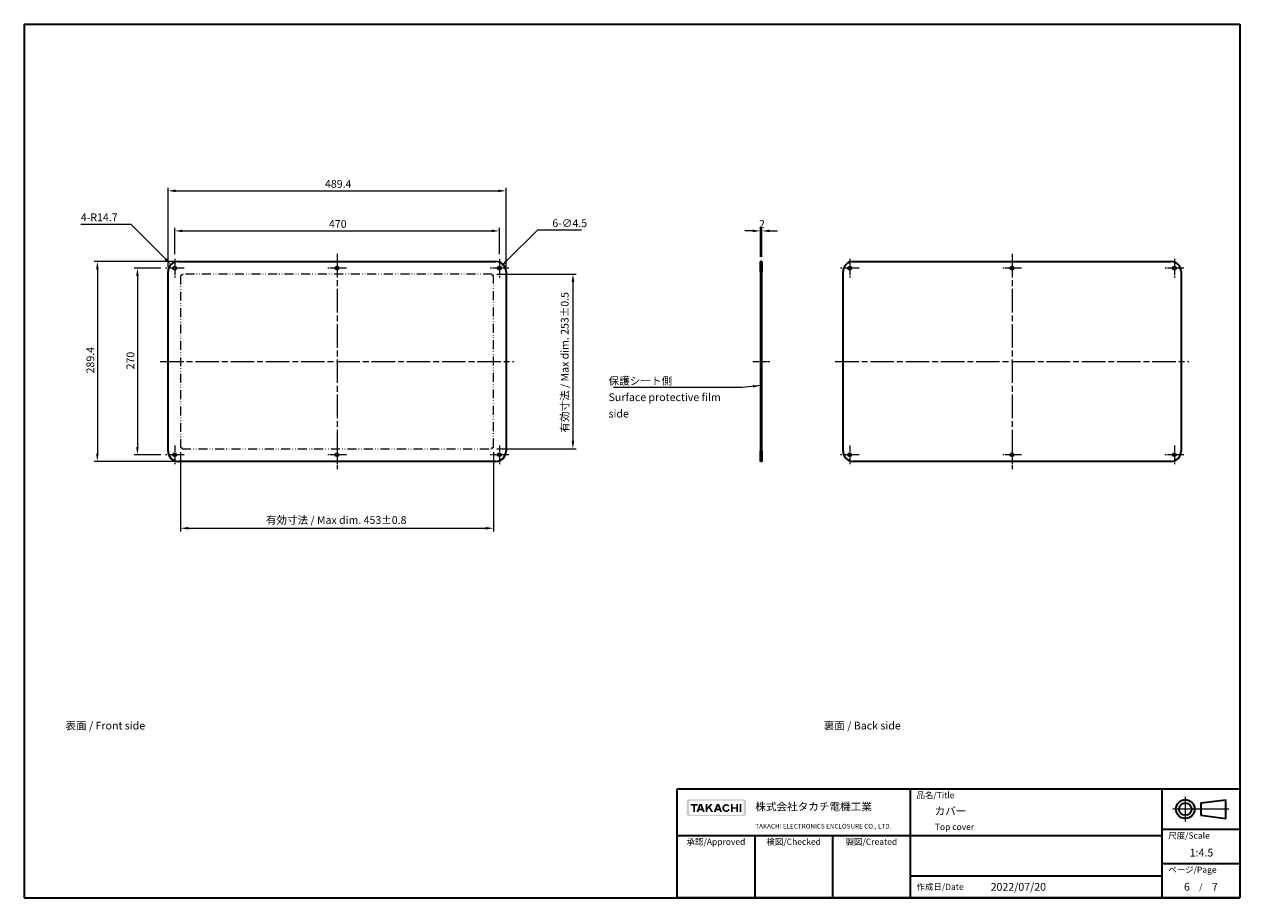
# Model space of a CAD drawing. Units: millimetres. Extents: x 0 to 11986, y 0 to 1967.
# Drawn here: x 8457 to 10216, y 0 to 1265 of the extents above; entities that cross this region are included whole.
import ezdxf
from ezdxf.enums import TextEntityAlignment as Align

# ---------------------------------------------------------------- set-up
doc = ezdxf.new("R2010")
doc.units = ezdxf.units.MM
doc.header["$LTSCALE"] = 6
doc.linetypes.add('CHAIN', pattern=[0.35429999999999995, 0.2362, -0.0295, 0.0591, -0.0295])
doc.linetypes.add('DASH_DOUBLE_DOT', pattern=[0.43979999999999997, 0.24, -0.06, 0.0098, -0.06, 0.01, -0.06])
doc.layers.get('Defpoints').update_dxf_attribs({"lineweight": 25})
for name, color, linetype, lineweight in [('Border (ISO)', 7, 'Continuous', 35), ('Center Mark (ISO)', 131, 'Continuous', 18), ('Centerline (ISO)', 131, 'Continuous', 18), ('Dimension (ISO)', 7, 'Continuous', 18), ('Dimension (ISO) @ 1', 7, 'Continuous', 18), ('Hatch (ISO)', 1, 'Continuous', 18), ('Sketch Geometry (ISO)', 7, 'Continuous', 18), ('Symbol (ISO)', 7, 'Continuous', 18), ('Symbol (ISO) @ 1', 7, 'Continuous', 18), ('Title (ISO)', 7, 'Continuous', 35), ('Visible (ISO)', 7, 'Continuous', 35), ('Visible Narrow (ISO)', 7, 'Continuous', 25)]:
    doc.layers.add(name, color=color, linetype=linetype, lineweight=lineweight)
doc.styles.add('Note Text (TK)', font='MS PGothic.ttf')
doc.styles.add('文字スタイル67', font='arial.ttf')
doc.dimstyles.new('Default - Method 1b (TK)', dxfattribs={"dimscale": 6, "dimtxt": 2.5, "dimasz": 2.5, "dimexe": 1, "dimexo": 1.499999999999999, "dimgap": 1, "dimtad": 1, "dimrnd": 1e-08, "dimdsep": 46, "dimtxsty": 'Note Text (TK)', "dimcen": 0.09, "dimdle": 5, "dimclrd": 100, "dimclre": 100, "dimclrt": 7, "dimadec": 1, "dimazin": 1, "dimtfac": 1, "dimtmove": 0, "dimatfit": 3, "dimfxl": 1, "dimtolj": 1, "dimlwd": -1, "dimlwe": -1, "dimarcsym": 0})
doc.dimstyles.new('Default - Method 1b (TK)$7', dxfattribs={"dimscale": 6, "dimtxt": 2.5, "dimasz": 2.5, "dimexe": 1, "dimexo": 1.499999999999999, "dimgap": 1, "dimtad": 1, "dimrnd": 1e-08, "dimdsep": 46, "dimtxsty": 'Note Text (TK)', "dimcen": 0.09, "dimdle": 5, "dimclrd": 100, "dimclre": 100, "dimclrt": 7, "dimadec": 1, "dimazin": 1, "dimtfac": 1, "dimtmove": 0, "dimatfit": 3, "dimfxl": 1, "dimtolj": 1, "dimlwd": -1, "dimlwe": -1, "dimarcsym": 0})

# ---------------------------------------------------------------- blocks, each defined once
blk = doc.blocks.new('図面枠 tk図枠')
at = {"layer": 'Border (ISO)'}
for p, q in [((14.49999999999999, 289), (405.4999999999999, 289)), ((14.49999999999999, 289), (14.50000000000001, 8.000000000000007)), ((405.4999999999999, 289), (405.4999999999999, 8.000000000000007)), ((14.50000000000001, 8.000000000000007), (405.4999999999999, 8.000000000000007))]:
    blk.add_line(p, q, dxfattribs=at)
blk = doc.blocks.new('表題欄 tk表題欄')
at = {"layer": 'Hatch (ISO)'}
h = blk.add_hatch(color=256, dxfattribs=at)
edge = h.paths.add_edge_path(flags=0)
edge.add_arc((95.57537688673352, 236.2990653650367), 0.5958259999999996, 269.9999999999897, 360)
edge.add_line((96.17120288673351, 236.2990653650368), (96.17120288673348, 239.7107813650365))
edge.add_arc((95.5753768867335, 239.7107813650366), 0.5958259999999996, 0, 90.0000000000068)
edge.add_line((95.57537688673342, 240.3066073650366), (79.13710888673356, 240.3066073650366))
edge.add_arc((79.13710888673353, 239.7107813650366), 0.5958259999999996, 89.99999999999744, 180)
edge.add_line((78.54128288673353, 239.7107813650365), (78.54128288673331, 236.2990653650368))
edge.add_arc((79.13710888673332, 236.2990653650365), 0.5958259999999996, 180, 270.0000000000231)
edge.add_line((79.13710888673356, 235.7032393650365), (95.57537688673342, 235.7032393650367))
edge = h.paths.add_edge_path()
edge.add_line((77.83935088673357, 239.9556413650366), (77.83935088673357, 236.0542053650368))
edge.add_arc((78.54128288673346, 236.0542053650367), 0.7019319999998935, 180, 270.0000000000087)
edge.add_line((78.54128288673357, 235.3522733650368), (96.17120288673352, 235.3522733650368))
edge.add_arc((96.17120288673351, 236.0542053650367), 0.7019319999998921, 270, 360)
edge.add_line((96.8731348867334, 236.0542053650368), (96.87313488673352, 239.9556413650366))
edge.add_arc((96.1712028867336, 239.9556413650367), 0.7019319999998921, 0, 90.00000000000873)
edge.add_line((96.17120288673348, 240.6575733650367), (78.54128288673357, 240.6575733650366))
edge.add_arc((78.54128288673357, 239.9556413650366), 0.7019319999999984, 90, 180)
for points in [[(79.07181288673355, 239.1476033650369), (79.07181288673355, 238.6578833650367), (79.92066088673353, 238.6578833650367), (79.92066088673353, 236.6581933650368), (80.50832488673353, 236.6581933650368), (80.50832488673353, 238.6578833650367), (81.35717288673355, 238.6578833650367), (81.35717288673355, 239.1476033650369)], [(85.68407849525303, 236.6581933650368), (84.9434673993943, 237.8918698287545), (84.41792288673358, 237.3246628822781), (84.41792288673358, 236.6581933650368), (83.89555488673355, 236.6581933650368), (83.89555488673355, 239.1476033650369), (84.41792288673358, 239.1476033650369), (84.41792288673358, 238.0993979968839), (85.38913556809511, 239.1476033650369), (86.10696490847272, 239.1476033650369), (85.31925422435492, 238.2974470774499), (86.30334488673353, 236.6581933650368)], [(92.09142939614459, 239.1476033650369), (92.09142939614459, 236.6581933650368), (92.60971639614465, 236.6581933650368), (92.60971639614465, 237.6580383650368), (93.76872039614462, 237.6580383650368), (93.76872039614462, 236.6581933650368), (94.28700739614459, 236.6581933650368), (94.28700739614459, 239.1476033650369), (93.76872039614462, 239.1476033650369), (93.76872039614462, 238.1477583650367), (92.60971639614465, 238.1477583650367), (92.60971639614465, 239.1476033650369)], [(94.84202339614467, 239.1476033650369), (94.84202339614467, 236.6581933650368), (95.36439139614473, 236.6581933650368), (95.36439139614473, 239.1476033650369)]]:
    blk.add_hatch(color=256, dxfattribs=at).paths.add_polyline_path(points)
h = blk.add_hatch(color=256, dxfattribs=at)
h.paths.add_polyline_path([(82.59020695886475, 237.7110913650368), (81.95242681460243, 237.7110913650368), (82.27131688673356, 238.5794973650367)], flags=0)
h.paths.add_polyline_path([(82.77903014574996, 237.1968853650368), (81.76360362771717, 237.1968853650368), (81.56578886050404, 236.6581933650368), (80.94907288673355, 236.6581933650368), (81.86321688673357, 239.1476033650369), (82.67941688673353, 239.1476033650369), (83.59356088673351, 236.6581933650368), (82.97684491296302, 236.6581933650368)])
h = blk.add_hatch(color=256, dxfattribs=at)
h.paths.add_polyline_path([(87.52707281460246, 237.7110913650368), (88.16485295886469, 237.7110913650368), (87.84596288673359, 238.5794973650367)], flags=0)
h.paths.add_polyline_path([(87.14043486050403, 236.6581933650368), (87.3382496277172, 237.1968853650368), (88.35367614574989, 237.1968853650368), (88.551490912963, 236.6581933650368), (89.16820688673343, 236.6581933650368), (88.25406288673352, 239.1476033650369), (87.43786288673356, 239.1476033650369), (86.52371888673358, 236.6581933650368)])
h = blk.add_hatch(color=256, dxfattribs=at)
edge = h.paths.add_edge_path()
edge.add_arc((90.52309888673334, 237.9028983650369), 1.273272000000011, 38.55054079078439, 336.5820184016556)
edge.add_line((91.69149139614446, 237.3968543650369), (91.17255542714857, 237.6216113977801))
edge.add_ellipse((90.52309888673352, 237.9028983650369), major_axis=(0, -0.7998759999999119), ratio=0.8673469387756529, start_angle=128.5505407907963, end_angle=426.582018401653, ccw=False)
edge.add_line((91.09381514418376, 238.3576891122095), (91.51887237036831, 238.6964075050431))
at = {"layer": 'Title (ISO)'}
for p, q in [((74.70882392282105, 244.052739026017), (255.7088239228211, 244.052739026017)), ((74.70882392282105, 209.052739026017), (74.70882392282105, 244.052739026017)), ((149.7088239228211, 244.052739026017), (149.7088239228211, 209.052739026017)), ((230.7088239228211, 244.052739026017), (230.7088239228211, 209.052739026017)), ((255.7088239228211, 244.052739026017), (255.7088239228211, 209.052739026017)), ((243.2088239228211, 239.552739026017), (251.2088239228211, 240.5527390260171)), ((243.2088239228211, 239.552739026017), (243.2088239228211, 235.552739026017)), ((251.2088239228211, 234.552739026017), (251.2088239228211, 240.5527390260171)), ((243.2088239228211, 235.552739026017), (251.2088239228211, 234.552739026017)), ((230.7088239228211, 231.052739026017), (255.7088239228211, 231.052739026017)), ((74.70882392282105, 229.052739026017), (230.7088239228211, 229.052739026017)), ((99.70882392282108, 229.052739026017), (99.70882392282108, 209.052739026017)), ((124.708823922821, 229.052739026017), (124.708823922821, 209.052739026017)), ((230.7088239228211, 220.052739026017), (255.7088239228211, 220.052739026017)), ((149.7088239228211, 216.052739026017), (230.7088239228211, 216.052739026017)), ((255.7088239228211, 209.052739026017), (74.70882392282105, 209.052739026017))]:
    blk.add_line(p, q, dxfattribs=at)
at = {"layer": 'Title (ISO)', "color": 4, "linetype": 'CHAIN', "lineweight": 18, "ltscale": 8.889559745788574}
blk.add_line((238.2088239228211, 241.552739026017), (238.2088239228211, 233.552739026017), dxfattribs=at)
at = {"layer": 'Title (ISO)', "color": 4, "linetype": 'CHAIN', "lineweight": 18, "ltscale": 20.00163269042969}
blk.add_line((252.2088239228211, 237.552739026017), (234.2088239228211, 237.552739026017), dxfattribs=at)
at = {"layer": 'Title (ISO)'}
for radius in [3, 2]:
    blk.add_circle((238.2088239228211, 237.552739026017), radius, dxfattribs=at)
at = {"layer": 'Title (ISO)', "color": 1, "char_height": 2.000000029802322, "line_spacing_factor": 1.5, "style": 'Note Text (TK)'}
for s, insert, attachment_point in [('\\fＭＳ Ｐゴシック|b0|i0;{\\H2.0000;品名/Title}', (151.708823922821, 242.052739026017), 4), ('\\fＭＳ Ｐゴシック|b0|i0;{\\H2.0000;承認/Approved}', (87.20882392282108, 227.052739026017), 5), ('\\fＭＳ Ｐゴシック|b0|i0;{\\H2.0000;検図/Checked}', (112.208823922821, 227.052739026017), 5), ('\\fＭＳ Ｐゴシック|b0|i0;{\\H2.0000;製図/Created}', (137.2088239228211, 227.052739026017), 5), ('\\fＭＳ Ｐゴシック|b0|i0;{\\H2.0000;尺度/Scale}', (232.7088239228211, 229.052739026017), 4), ('\\fＭＳ Ｐゴシック|b0|i0;{\\H2.0000;ページ/Page}', (232.7088239228211, 218.052739026017), 4), ('\\fＭＳ Ｐゴシック|b0|i0;{\\H2.0000;作成日/Date}', (151.708823922821, 212.552739026017), 4)]:
    blk.add_mtext(s, dxfattribs=dict(at, insert=insert, attachment_point=attachment_point))
at = {"layer": 'Title (ISO)', "color": 7, "line_spacing_factor": 1.5, "style": 'Note Text (TK)'}
for s, insert, char_height, attachment_point in [('株式会社タカチ電機工業', (99.87313488673345, 238.052739026017), 2.5, 4), ('\\fArial|b0|i0;{\\H1.4986;TAKACHI ELECTRONICS ENCLOSURE CO., LTD.}', (99.87313488673342, 232.052739026017), 1.49859994649887, 4), ('\\fＭＳ Ｐゴシック|b0|i0;{\\H2.0000;/}', (243.2088239228211, 212.5527390260171), 2.000000029802322, 5)]:
    blk.add_mtext(s, dxfattribs=dict(at, insert=insert, char_height=char_height, attachment_point=attachment_point))
at = {"layer": 'Title (ISO)', "color": 7}
for tag, p, height, style in [('<品名>_001', (157.4957557410029, 235.6535912987443), 2.5, 'Note Text (TK)'), ('<Title>_001', (157.4878143697324, 230.5520568828656), 2.000000029802322, '文字スタイル67'), ('作成日_001', (175.617914831912, 211.2814322078352), 2.5, 'Note Text (TK)'), ('<ページ_No.>_001', (237.9488807410029, 211.3027390260171), 2.5, 'Note Text (TK)'), ('<総ページ数>_001', (246.7926307410029, 211.3027390260171), 2.5, 'Note Text (TK)')]:
    blk.add_attdef(tag, p, '', height=height, dxfattribs=dict(at, style=style))
at = {"layer": 'Title (ISO)', "color": 7, "style": 'Note Text (TK)'}
blk.add_attdef('<尺度>', text='', height=2.5, dxfattribs=at).set_placement((243.2088239228211, 223.5527390260171), align=Align.MIDDLE_CENTER)
blk = doc.blocks.new('*D82')
at = {"layer": 'Defpoints', "color": 0}
for p in [(9144.23486448916, 965.3756998625809), (8674.234864489159, 924.8756998625807), (9144.23486448916, 924.8756998625818)]:
    blk.add_point(p, dxfattribs=at)
at = {"layer": 'Dimension (ISO)', "color": 100}
for p, q in [((8674.234864489159, 931.6256998625807), (8674.234864489159, 969.8756998625809)), ((9144.23486448916, 931.6256998625817), (9144.23486448916, 969.8756998625809)), ((8685.48486448916, 965.3756998625809), (9132.984864489159, 965.3756998625809))]:
    blk.add_line(p, q, dxfattribs=at)
for points in [[(8685.48486448916, 967.2506998625807), (8685.48486448916, 963.5006998625807), (8674.234864489159, 965.3756998625809)], [(9132.984864489159, 967.2506998625807), (9132.984864489159, 963.5006998625807), (9144.23486448916, 965.3756998625809)]]:
    blk.add_solid(points, dxfattribs=at)
at = {"layer": 'Dimension (ISO)', "color": 7, "insert": (8897.53742130734, 975.5006998625809), "char_height": 11.25, "attachment_point": 4, "style": 'Note Text (TK)'}
blk.add_mtext('\\A1;470', dxfattribs=at)
blk = doc.blocks.new('*D83')
at = {"layer": 'Defpoints', "color": 0}
for p in [(9153.93486448916, 1023.375699862581), (8664.53486448916, 906.3756998625809), (9153.93486448916, 906.3756998625809)]:
    blk.add_point(p, dxfattribs=at)
at = {"layer": 'Dimension (ISO)', "color": 100}
for p, q in [((8664.53486448916, 913.1256998625807), (8664.53486448916, 1027.875699862581)), ((8675.78486448916, 1023.375699862581), (9142.68486448916, 1023.375699862581)), ((9153.93486448916, 913.1256998625807), (9153.93486448916, 1027.875699862581))]:
    blk.add_line(p, q, dxfattribs=at)
for points in [[(8675.78486448916, 1025.25069986258), (8675.78486448916, 1021.500699862581), (8664.53486448916, 1023.375699862581)], [(9142.68486448916, 1025.25069986258), (9142.68486448916, 1021.500699862581), (9153.93486448916, 1023.375699862581)]]:
    blk.add_solid(points, dxfattribs=at)
at = {"layer": 'Dimension (ISO)', "color": 7, "insert": (8891.752620170979, 1033.500699862581), "char_height": 11.25, "attachment_point": 4, "style": 'Note Text (TK)'}
blk.add_mtext('\\A1;489.4', dxfattribs=at)
blk = doc.blocks.new('*D84')
at = {"layer": 'Defpoints', "color": 0}
for p in [(8668.840394805718, 916.7701695460241), (8679.234864489163, 906.3756998625809)]:
    blk.add_point(p, dxfattribs=at)
at = {"layer": 'Dimension (ISO)', "color": 100}
for p, q in [((8538.334338493076, 974.9582106919097), (8610.652353659834, 974.9582106919102)), ((8610.652353659834, 974.9582106919102), (8660.88544351737, 924.7251208343728))]:
    blk.add_line(p, q, dxfattribs=at)
blk.add_solid([(8662.211268732095, 926.050946049097), (8659.559618302646, 923.3992956196475), (8668.840394805718, 916.7701695460241)], dxfattribs=at)
at = {"layer": 'Dimension (ISO)', "color": 7, "insert": (8538.334338493076, 985.0607106919092), "char_height": 11.25, "attachment_point": 4, "style": 'Note Text (TK)'}
blk.add_mtext('\\A1;\\fＭＳ Ｐゴシック|b0|i0;{\\H11.2050;4-R14.7}', dxfattribs=at)
blk = doc.blocks.new('*D85')
at = {"layer": 'Defpoints', "color": 0}
for p in [(8660.734864489163, 911.3756998625813), (8620.23486448916, 641.375699862582), (8660.734864489163, 641.375699862582)]:
    blk.add_point(p, dxfattribs=at)
at = {"layer": 'Dimension (ISO)', "color": 100}
for p, q in [((8653.984864489164, 911.3756998625813), (8615.73486448916, 911.3756998625813)), ((8620.23486448916, 900.1256998625812), (8620.23486448916, 652.625699862582)), ((8653.984864489164, 641.375699862582), (8615.73486448916, 641.375699862582))]:
    blk.add_line(p, q, dxfattribs=at)
for points in [[(8618.35986448916, 900.1256998625812), (8622.10986448916, 900.1256998625812), (8620.23486448916, 911.3756998625813)], [(8618.35986448916, 652.625699862582), (8622.10986448916, 652.625699862582), (8620.23486448916, 641.375699862582)]]:
    blk.add_solid(points, dxfattribs=at)
at = {"layer": 'Dimension (ISO)', "color": 7, "insert": (8610.109864489157, 764.8060975898545), "char_height": 11.25, "attachment_point": 4, "rotation": 90, "style": 'Note Text (TK)'}
blk.add_mtext('\\A1;270', dxfattribs=at)
blk = doc.blocks.new('*D86')
at = {"layer": 'Defpoints', "color": 0}
for p in [(8679.234864489163, 921.0756998625811), (8562.234864489163, 631.6756998625821), (8679.234864489163, 631.6756998625821)]:
    blk.add_point(p, dxfattribs=at)
at = {"layer": 'Dimension (ISO)', "color": 100}
for p, q in [((8672.48486448916, 921.0756998625811), (8557.734864489163, 921.0756998625811)), ((8562.234864489163, 909.8256998625812), (8562.234864489163, 642.9256998625821)), ((8672.48486448916, 631.6756998625821), (8557.734864489163, 631.6756998625821))]:
    blk.add_line(p, q, dxfattribs=at)
for points in [[(8560.359864489163, 909.8256998625812), (8564.109864489163, 909.8256998625812), (8562.234864489163, 921.0756998625811)], [(8560.359864489163, 642.9256998625821), (8564.109864489163, 642.9256998625821), (8562.234864489163, 631.6756998625821)]]:
    blk.add_solid(points, dxfattribs=at)
at = {"layer": 'Dimension (ISO)', "color": 7, "insert": (8552.10986448916, 759.0212964534909), "char_height": 11.25, "attachment_point": 4, "rotation": 90, "style": 'Note Text (TK)'}
blk.add_mtext('\\A1;289.4', dxfattribs=at)
blk = doc.blocks.new('*D87')
at = {"layer": 'Defpoints', "color": 0}
for p in [(8682.734864489159, 651.8756998625818), (9135.734864489157, 651.8756998625818), (9135.734864489157, 534.8756998625817)]:
    blk.add_point(p, dxfattribs=at)
at = {"layer": 'Dimension (ISO)', "color": 100}
for p, q in [((8682.734864489159, 645.1256998625817), (8682.734864489159, 530.3756998625817)), ((9135.734864489157, 645.1256998625817), (9135.734864489157, 530.3756998625817)), ((8693.984864489159, 534.8756998625817), (9124.48486448916, 534.8756998625817))]:
    blk.add_line(p, q, dxfattribs=at)
for points in [[(8693.984864489159, 536.7506998625818), (8693.984864489159, 533.0006998625817), (8682.734864489159, 534.8756998625817)], [(9124.48486448916, 536.7506998625818), (9124.48486448916, 533.0006998625817), (9135.734864489157, 534.8756998625817)]]:
    blk.add_solid(points, dxfattribs=at)
at = {"layer": 'Dimension (ISO)', "color": 7, "insert": (8806.193429830068, 546.7608134989453), "char_height": 11.25, "attachment_point": 4, "style": 'Note Text (TK)'}
blk.add_mtext('\\A1;\\fＭＳ Ｐゴシック|b0|i0;{\\H11.2050;有効寸法 / Max dim. 453±0.8}', dxfattribs=at)
blk = doc.blocks.new('*D88')
at = {"layer": 'Defpoints', "color": 0}
for p in [(9133.734864489163, 902.8756998625812), (9133.734864489163, 649.875699862582), (9250.73486448916, 649.875699862582)]:
    blk.add_point(p, dxfattribs=at)
at = {"layer": 'Dimension (ISO)', "color": 100}
for p, q in [((9140.484864489163, 902.8756998625812), (9255.23486448916, 902.8756998625812)), ((9250.73486448916, 891.6256998625813), (9250.73486448916, 661.125699862582)), ((9140.484864489163, 649.875699862582), (9255.23486448916, 649.875699862582))]:
    blk.add_line(p, q, dxfattribs=at)
for points in [[(9248.85986448916, 891.6256998625813), (9252.60986448916, 891.6256998625813), (9250.73486448916, 902.8756998625812)], [(9248.85986448916, 661.125699862582), (9252.60986448916, 661.125699862582), (9250.73486448916, 649.875699862582)]]:
    blk.add_solid(points, dxfattribs=at)
at = {"layer": 'Dimension (ISO)', "color": 7, "insert": (9238.849750852796, 673.3660975898543), "char_height": 11.25, "attachment_point": 4, "rotation": 90, "style": 'Note Text (TK)'}
blk.add_mtext('\\A1;\\fＭＳ Ｐゴシック|b0|i0;{\\H11.2050;有効寸法 / Max dim. 253±0.5}', dxfattribs=at)
blk = doc.blocks.new('*D89')
at = {"layer": 'Defpoints', "color": 0}
for p in [(9142.64387423149, 909.7847096049118), (9145.82585474683, 912.9666901202507)]:
    blk.add_point(p, dxfattribs=at)
at = {"layer": 'Dimension (ISO)', "color": 100}
for p, q in [((9199.297918025974, 966.4387533993785), (9153.780806035176, 920.9216414085986)), ((9263.289094408225, 966.4387533993794), (9199.297918025974, 966.4387533993785)), ((9143.829864489158, 911.3756998625804), (9144.63986448916, 911.3756998625813)), ((9144.23486448916, 910.9706998625807), (9144.23486448916, 911.7806998625811))]:
    blk.add_line(p, q, dxfattribs=at)
blk.add_solid([(9152.454980820454, 922.2474666233237), (9155.106631249902, 919.5958161938742), (9145.82585474683, 912.9666901202507)], dxfattribs=at)
at = {"layer": 'Dimension (ISO)', "color": 7, "insert": (9220.952020544588, 976.5412533993795), "char_height": 11.25, "attachment_point": 4, "style": 'Note Text (TK)'}
blk.add_mtext('\\A1;\\fＭＳ Ｐゴシック|b0|i0;{\\H11.2050;6-∅4.5}', dxfattribs=at)
blk = doc.blocks.new('*D90')
at = {"layer": 'Defpoints', "color": 0}
for p in [(9522.332389556543, 965.3756998625809), (9522.332389556543, 921.0756998625816), (9524.332389556543, 921.0756998625816)]:
    blk.add_point(p, dxfattribs=at)
at = {"layer": 'Dimension (ISO)', "color": 100}
for p, q in [((9522.332389556543, 927.8256998625815), (9522.332389556543, 969.8756998625809)), ((9524.332389556543, 927.8256998625815), (9524.332389556543, 969.8756998625809)), ((9511.082389556543, 965.3756998625809), (9499.832389556543, 965.3756998625809)), ((9524.332389556543, 965.3756998625809), (9522.332389556543, 965.3756998625809)), ((9535.582389556543, 965.3756998625809), (9546.832389556543, 965.3756998625809))]:
    blk.add_line(p, q, dxfattribs=at)
for points in [[(9511.082389556543, 967.2506998625807), (9511.082389556543, 963.5006998625807), (9522.332389556543, 965.3756998625809)], [(9535.582389556543, 967.2506998625807), (9535.582389556543, 963.5006998625807), (9524.332389556543, 965.3756998625809)]]:
    blk.add_solid(points, dxfattribs=at)
at = {"layer": 'Dimension (ISO)', "color": 7, "insert": (9520.072446374725, 975.5006998625809), "char_height": 11.25, "attachment_point": 4, "style": 'Note Text (TK)'}
blk.add_mtext('\\A1;2', dxfattribs=at)

msp = doc.modelspace()

# ---------------------------------------------------------------- linework, layer by layer
at = {"layer": 'Center Mark (ISO)', "linetype": 'CHAIN', "ltscale": 6.667144298553466}
for p, q in [((8674.234864489159, 924.8756998625807), (8674.234864489159, 897.8756998625807)), ((8909.234864489159, 924.8756998625807), (8909.234864489159, 897.8756998625807)), ((9144.23486448916, 924.8756998625818), (9144.23486448916, 897.8756998625817)), ((9651.451713935465, 924.8756998625818), (9651.451713935465, 897.8756998625817)), ((9886.451713935465, 924.8756998625807), (9886.451713935465, 897.8756998625807)), ((10121.45171393546, 924.8756998625807), (10121.45171393546, 897.8756998625807)), ((8687.73486448916, 911.3756998625807), (8660.734864489159, 911.3756998625807)), ((8922.734864489159, 911.3756998625807), (8895.73486448916, 911.3756998625807)), ((9157.734864489157, 911.3756998625817), (9130.734864489159, 911.3756998625817)), ((9664.951713935465, 911.3756998625817), (9637.951713935465, 911.3756998625817)), ((9899.951713935465, 911.3756998625807), (9872.951713935465, 911.3756998625807)), ((10134.95171393546, 911.3756998625807), (10107.95171393546, 911.3756998625807)), ((8674.234864489159, 654.8756998625817), (8674.234864489159, 627.8756998625818)), ((8909.234864489159, 654.8756998625817), (8909.234864489159, 627.8756998625818)), ((9144.23486448916, 654.8756998625817), (9144.23486448916, 627.8756998625818)), ((9651.451713935465, 654.8756998625817), (9651.451713935465, 627.8756998625818)), ((9886.451713935465, 654.8756998625817), (9886.451713935465, 627.8756998625818)), ((10121.45171393546, 654.8756998625817), (10121.45171393546, 627.8756998625818)), ((8687.73486448916, 641.3756998625817), (8660.734864489159, 641.3756998625817)), ((8922.734864489159, 641.3756998625817), (8895.73486448916, 641.3756998625817)), ((9157.734864489157, 641.3756998625817), (9130.734864489159, 641.3756998625817)), ((9664.951713935465, 641.3756998625817), (9637.951713935465, 641.3756998625817)), ((9899.951713935465, 641.3756998625817), (9872.951713935465, 641.3756998625817)), ((10134.95171393546, 641.3756998625817), (10107.95171393546, 641.3756998625817))]:
    msp.add_line(p, q, dxfattribs=at)
at = {"layer": 'Centerline (ISO)', "linetype": 'CHAIN', "ltscale": 23.99096870422363}
for p, q in [((8909.234864489159, 932.3256998625815), (8909.234864489159, 620.425699862582)), ((9886.451713935465, 932.3256998625815), (9886.451713935465, 620.425699862582)), ((8653.28486448916, 776.3756998625817), (9165.184864489162, 776.3756998625817)), ((9630.501713935466, 776.3756998625817), (10142.40171393546, 776.3756998625817))]:
    msp.add_line(p, q, dxfattribs=at)
at = {"layer": 'Centerline (ISO)', "linetype": 'CHAIN', "ltscale": 6.049807071685791}
msp.add_line((9511.082389556548, 776.3756998625817), (9535.582389556548, 776.3756998625817), dxfattribs=at)
at = {"layer": 'Sketch Geometry (ISO)', "color": 4, "linetype": 'DASH_DOUBLE_DOT', "lineweight": 18, "ltscale": 0.3977583944797516}
for p, q in [((8684.734864489159, 900.8756998625809), (8682.734864489159, 900.8756998625809)), ((8684.734864489159, 902.8756998625809), (8684.734864489159, 900.8756998625809)), ((9133.734864489159, 900.8756998625809), (9133.734864489159, 902.8756998625809)), ((9135.734864489157, 900.8756998625809), (9133.734864489159, 900.8756998625809)), ((8682.734864489159, 651.8756998625818), (8684.734864489159, 651.8756998625818)), ((8684.734864489159, 651.8756998625818), (8684.734864489159, 649.8756998625817)), ((9133.734864489159, 649.8756998625817), (9133.734864489159, 651.8756998625818)), ((9133.734864489159, 651.8756998625818), (9135.734864489157, 651.8756998625818))]:
    msp.add_line(p, q, dxfattribs=at)
at = {"layer": 'Sketch Geometry (ISO)', "color": 4, "linetype": 'DASH_DOUBLE_DOT', "lineweight": 18, "ltscale": 8.98676872253418}
for p, q in [((8682.734864489159, 900.8756998625809), (8682.734864489159, 651.8756998625818)), ((9135.734864489157, 651.8756998625818), (9135.734864489157, 900.8756998625818))]:
    msp.add_line(p, q, dxfattribs=at)
at = {"layer": 'Sketch Geometry (ISO)', "color": 4, "linetype": 'DASH_DOUBLE_DOT', "lineweight": 18, "ltscale": 9.07483196258545}
for p, q in [((9133.734864489159, 902.8756998625809), (8684.734864489159, 902.8756998625818)), ((8684.734864489159, 649.8756998625817), (9133.734864489159, 649.8756998625817))]:
    msp.add_line(p, q, dxfattribs=at)
at = {"layer": 'Visible (ISO)'}
for p, q in [((8679.234864489157, 921.0756998625807), (9139.234864489159, 921.0756998625816)), ((9524.332389556543, 921.0756998625816), (9522.332389556543, 921.0756998625816)), ((9522.332389556548, 906.3756998625818), (9522.332389556543, 921.0756998625816)), ((9524.332389556543, 921.0756998625816), (9524.332389556548, 906.3756998625818)), ((9656.451713935465, 921.0756998625816), (10116.45171393546, 921.0756998625807)), ((8664.53486448916, 646.3756998625817), (8664.53486448916, 906.3756998625809)), ((9153.93486448916, 906.3756998625818), (9153.93486448916, 646.3756998625817)), ((9522.332389556548, 906.3756998625818), (9522.332389556548, 646.3756998625817)), ((9524.332389556548, 646.3756998625817), (9524.332389556548, 906.3756998625818)), ((9641.751713935464, 646.3756998625817), (9641.751713935464, 906.3756998625818)), ((10131.15171393546, 906.3756998625809), (10131.15171393546, 646.3756998625817)), ((9522.332389556543, 631.675699862582), (9522.332389556548, 646.3756998625817)), ((9524.332389556548, 646.3756998625817), (9524.332389556543, 631.675699862582)), ((9139.234864489159, 631.675699862582), (8679.234864489157, 631.675699862581)), ((9524.332389556543, 631.675699862582), (9522.332389556543, 631.675699862582)), ((10116.45171393546, 631.675699862582), (9656.451713935465, 631.675699862582))]:
    msp.add_line(p, q, dxfattribs=at)
for centre in [(8674.234864489159, 911.3756998625807), (8909.234864489159, 911.3756998625807), (9144.23486448916, 911.3756998625817), (9651.451713935465, 911.3756998625817), (9886.451713935465, 911.3756998625807), (10121.45171393546, 911.3756998625807), (8674.234864489159, 641.3756998625817), (8909.234864489159, 641.3756998625817), (9144.23486448916, 641.3756998625817), (9651.451713935465, 641.3756998625817), (9886.451713935465, 641.3756998625817), (10121.45171393546, 641.3756998625817)]:
    msp.add_circle(centre, 2.249999999999997, dxfattribs=at)
for centre, radius, start, end in [((8679.234864489157, 906.3756998625809), 14.69999999999997, 90, 180), ((9139.234864489159, 906.3756998625818), 14.69999999999993, 0, 90), ((9656.451713935465, 906.3756998625818), 14.69999999999993, 90, 180), ((10116.45171393546, 906.3756998625809), 14.69999999999997, 0, 90), ((8679.234864489157, 646.3756998625817), 14.69999999999997, 180, 270), ((9139.234864489159, 646.3756998625817), 14.69999999999998, 270, 0), ((9656.451713935465, 646.3756998625817), 14.69999999999998, 180, 270), ((10116.45171393546, 646.3756998625817), 14.69999999999997, 270, 0)]:
    msp.add_arc(centre, radius, start, end, dxfattribs=at)
at = {"layer": 'Visible Narrow (ISO)'}
for p, q in [((9524.332389556548, 906.3756998625818), (9522.332389556548, 906.3756998625818)), ((9524.332389556548, 646.3756998625817), (9522.332389556548, 646.3756998625817))]:
    msp.add_line(p, q, dxfattribs=at)

# ---------------------------------------------------------------- block references
at = {"xscale": 4.5, "yscale": 4.5, "zscale": 4.5}
msp.add_blockref('図面枠 tk図枠', (8391.250000000002, -35.99999999999955), dxfattribs=at)
ref = msp.add_blockref('表題欄 tk表題欄', (9065.310292347305, -940.7373256170762), dxfattribs=dict(xscale=4.5, yscale=4.5, zscale=4.5))
ref.add_attrib('<品名>_001', 'カバー', (9774.232954545452, 119.8636363636368), dxfattribs={"layer": 'Title (ISO)', "color": 7, "height": 11.25, "style": 'Note Text (TK)'})
ref.add_attrib('<尺度>_001', '1:4.5', (10143.70596590909, 59.62500000000045), dxfattribs={"layer": 'Title (ISO)', "color": 7, "height": 11.25, "style": 'Note Text (TK)'})
ref.add_attrib('作成日_001', '2022/07/20', (9855.46306818182, 10.02911931818227), dxfattribs={"layer": 'Title (ISO)', "color": 7, "height": 11.25, "style": 'Note Text (TK)'})
ref.add_attrib('<Title>_001', 'Top cover', (9774.705320595884, 97.9993178233214), dxfattribs={"layer": 'Title (ISO)', "color": 7, "height": 9.00000013411045, "style": '文字スタイル67'})
ref.add_attrib('<ページ_No.>_001', '6', (10135.40909090909, 10.12500000000045), dxfattribs={"layer": 'Title (ISO)', "color": 7, "height": 11.25, "style": 'Note Text (TK)'})
ref.add_attrib('<総ページ数>_001', '7', (10175.87713068182, 10.12500000000045), dxfattribs={"layer": 'Title (ISO)', "color": 7, "height": 11.25, "style": 'Note Text (TK)'})

# ---------------------------------------------------------------- texts
at = {"layer": 'Symbol (ISO)', "color": 7, "char_height": 11.25, "style": 'Note Text (TK)'}
for s, insert, width, attachment_point, line_spacing_factor in [('\\fＭＳ Ｐゴシック|b0|i0;保護シート側\\P\\fＭＳ Ｐゴシック|b0|i0;Surface protective film side', (9302.330414941682, 753.9405221526144), 193.9473795890808, 1, 1.265217423439025), ('\\fＭＳ Ｐゴシック|b0|i0;裏面 / Back side', (9613.767048620657, 249.1576342513404), 120.5263173580169, 4, 1.5)]:
    msp.add_mtext(s, dxfattribs=dict(at, insert=insert, width=width, attachment_point=attachment_point, line_spacing_factor=line_spacing_factor))
at = {"layer": 'Symbol (ISO)', "color": 7, "insert": (8516.09293590598, 249.1576342513404), "char_height": 11.25, "attachment_point": 4, "line_spacing_factor": 1.5, "style": 'Note Text (TK)'}
msp.add_mtext('\\fＭＳ Ｐゴシック|b0|i0;表面 / Front side', dxfattribs=at)

# ---------------------------------------------------------------- dimensions: what is measured, and where the dimension line sits
at = {"layer": 'Dimension (ISO) @ 1', "color": 100}
dim = msp.add_linear_dim(base=(9153.93486448916, 1023.375699862581), p1=(8664.53486448916, 906.3756998625809), p2=(9153.93486448916, 906.3756998625809), dimstyle='Default - Method 1b (TK)', override={"dimscale": 1, "dimtxt": 11.25, "dimasz": 11.25, "dimexe": 4.5, "dimexo": 6.749999999999999, "dimgap": 4.5, "dimdec": 2, "dimcen": 0.405, "dimtol": 0, "dimlim": 0, "dimtp": 0, "dimtm": 0, "dimtdec": 2, "dimtix": 0, "dimtofl": 0, "dimtmove": 0, "dimatfit": 1}, dxfattribs=at)
dim.commit()
dim.dimension.update_dxf_attribs({"geometry": '*D83', "text_midpoint": (8909.234864489159, 1023.375699862581), "dimtype": 128})
dim = msp.add_radius_dim(center=(8679.234864489163, 906.3756998625809), mpoint=(8668.840394805718, 916.7701695460241), text='\\fＭＳ Ｐゴシック|b0|i0;{\\H11.2050;4-<>}', dimstyle='Default - Method 1b (TK)', override={"dimscale": 1, "dimtxt": 11.25, "dimasz": 11.25, "dimexe": 4.5, "dimexo": 6.749999999999999, "dimgap": 4.5, "dimtih": 1, "dimtoh": 1, "dimdec": 2, "dimlfac": 0.999999999999996, "dimcen": 0, "dimtol": 0, "dimlim": 0, "dimtp": 0, "dimtm": 0, "dimtdec": 2, "dimtix": 0, "dimtofl": 0, "dimtmove": 0, "dimatfit": 3}, dxfattribs=at)
dim.commit()
dim.dimension.update_dxf_attribs({"geometry": '*D84', "text_midpoint": (8564.659722015804, 974.9582106919092), "dimtype": 132})
for base, p1, p2, angle, override, picture, middle in [((9144.23486448916, 965.3756998625809), (8674.234864489159, 924.8756998625807), (9144.23486448916, 924.8756998625818), 180, {"dimscale": 1, "dimtxt": 11.25, "dimasz": 11.25, "dimexe": 4.5, "dimexo": 6.749999999999999, "dimgap": 4.5, "dimdec": 2, "dimcen": 0.405, "dimtol": 0, "dimlim": 0, "dimtp": 0, "dimtm": 0, "dimtdec": 2, "dimtix": 0, "dimtofl": 0, "dimtmove": 0, "dimatfit": 1}, '*D82', (8909.234864489159, 965.3756998625809)), ((9522.332389556543, 965.3756998625809), (9524.332389556543, 921.0756998625816), (9522.332389556543, 921.0756998625816), 180, {"dimscale": 1, "dimtxt": 11.25, "dimasz": 11.25, "dimexe": 4.5, "dimexo": 6.749999999999999, "dimgap": 4.5, "dimdec": 2, "dimcen": 0.405, "dimtol": 0, "dimlim": 0, "dimtp": 0, "dimtm": 0, "dimtdec": 2, "dimtix": 0, "dimtofl": 1, "dimtmove": 0, "dimatfit": 1}, '*D90', (9523.332389556543, 965.3756998625809)), ((8562.234864489163, 631.6756998625821), (8679.234864489157, 921.0756998625807), (8679.234864489157, 631.675699862582), 270, {"dimscale": 1, "dimtxt": 11.25, "dimasz": 11.25, "dimexe": 4.5, "dimexo": 6.749999999999999, "dimgap": 4.5, "dimdec": 2, "dimcen": 0.405, "dimtol": 0, "dimlim": 0, "dimtp": 0, "dimtm": 0, "dimtdec": 2, "dimtix": 0, "dimtofl": 0, "dimtmove": 0, "dimatfit": 1}, '*D86', (8562.23486448916, 776.3756998625817)), ((8620.23486448916, 641.375699862582), (8660.734864489159, 911.3756998625807), (8660.734864489159, 641.3756998625817), 90, {"dimscale": 1, "dimtxt": 11.25, "dimasz": 11.25, "dimexe": 4.5, "dimexo": 6.749999999999999, "dimgap": 4.5, "dimdec": 2, "dimcen": 0.405, "dimtol": 0, "dimlim": 0, "dimtp": 0, "dimtm": 0, "dimtdec": 2, "dimtix": 0, "dimtofl": 0, "dimtmove": 0, "dimatfit": 1}, '*D85', (8620.234864489159, 776.3756998625817))]:
    dim = msp.add_linear_dim(base=base, p1=p1, p2=p2, angle=angle, dimstyle='Default - Method 1b (TK)', override=override, dxfattribs=at)
    dim.commit()
    dim.dimension.update_dxf_attribs({"geometry": picture, "text_midpoint": middle, "dimtype": 128})
dim = msp.add_diameter_dim_2p(p1=(9142.64387423149, 909.7847096049118), p2=(9145.82585474683, 912.9666901202507), text='\\fＭＳ Ｐゴシック|b0|i0;{\\H11.2050;6-<>}', dimstyle='Default - Method 1b (TK)', override={"dimscale": 1, "dimtxt": 11.25, "dimasz": 11.25, "dimexe": 4.5, "dimexo": 6.749999999999999, "dimgap": 4.5, "dimtih": 1, "dimtoh": 1, "dimdec": 2, "dimlfac": 1.000000000000101, "dimcen": 0.405, "dimtol": 0, "dimlim": 0, "dimtp": 0, "dimtm": 0, "dimtdec": 2, "dimtix": 0, "dimtofl": 0, "dimtmove": 0, "dimatfit": 3}, dxfattribs=at)
dim.commit()
dim.dimension.update_dxf_attribs({"geometry": '*D89', "text_midpoint": (9242.120557476406, 966.4387533993794), "dimtype": 131})
for base, p1, p2, angle, override, picture, middle in [((9250.73486448916, 649.875699862582), (9133.734864489159, 902.8756998625809), (9133.734864489159, 649.8756998625817), 90, {"dimscale": 1, "dimtxt": 11.25, "dimasz": 11.25, "dimexe": 4.5, "dimexo": 6.749999999999999, "dimgap": 4.5, "dimdec": 2, "dimcen": 0.405, "dimtol": 1, "dimlim": 0, "dimtp": 0.5, "dimtm": 0.5, "dimtdec": 2, "dimtix": 0, "dimtofl": 0, "dimtmove": 0, "dimatfit": 1}, '*D88', (9250.734864489157, 776.3756998625817)), ((9135.734864489157, 534.8756998625817), (8682.734864489159, 651.8756998625818), (9135.734864489157, 651.8756998625818), 180, {"dimscale": 1, "dimtxt": 11.25, "dimasz": 11.25, "dimexe": 4.5, "dimexo": 6.749999999999999, "dimgap": 4.5, "dimdec": 2, "dimcen": 0.405, "dimtol": 1, "dimlim": 0, "dimtp": 0.8000000000000002, "dimtm": 0.8000000000000002, "dimtdec": 2, "dimtix": 0, "dimtofl": 0, "dimtmove": 0, "dimatfit": 1}, '*D87', (8909.234864489159, 534.8756998625817))]:
    dim = msp.add_linear_dim(base=base, p1=p1, p2=p2, angle=angle, text='\\fＭＳ Ｐゴシック|b0|i0;{\\H11.2050;有効寸法 / Max dim. <>}', dimstyle='Default - Method 1b (TK)', override=override, dxfattribs=at)
    dim.commit()
    dim.dimension.update_dxf_attribs({"geometry": picture, "text_midpoint": middle, "dimtype": 128})

# ---------------------------------------------------------------- leaders
at = {"layer": 'Symbol (ISO) @ 1', "color": 100, "annotation_type": 0, "has_hookline": 1, "hookline_direction": 1, "text_width": 186.7116477272727}
msp.add_leader([(9522.332389556548, 741.4405220036028), (9496.277794530763, 738.8352511154543)], dimstyle='Default - Method 1b (TK)$7', override={"dimscale": 1, "dimtxt": 11.25, "dimasz": 11.25, "dimgap": 0, "dimtad": 1}, dxfattribs=at)

doc.saveas('drawing.dxf')
